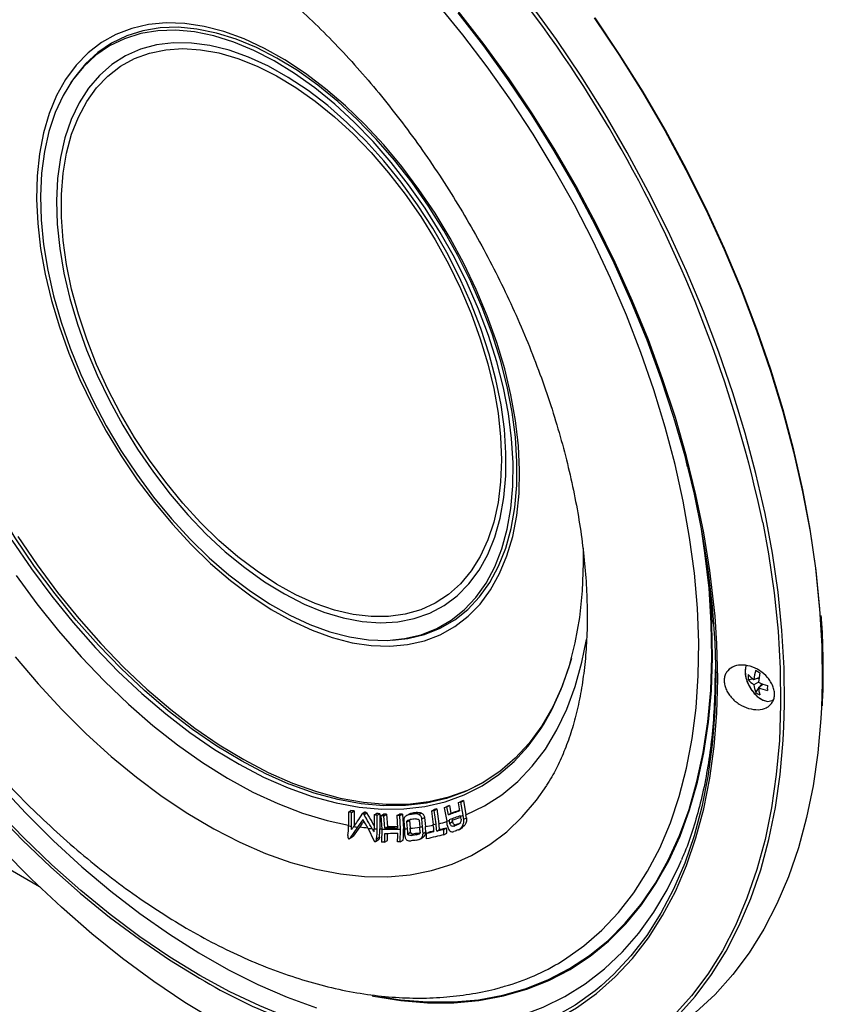
# Model space of a CAD drawing. Units: inches. Extents: x 0.3 to 33.8, y 0.2 to 21.7.
# Drawn here: x 26.9 to 28, y 14.8 to 16.2 of the extents above; entities that cross this region are included whole.
import ezdxf

# ---------------------------------------------------------------- set-up
doc = ezdxf.new("R2010")
doc.units = ezdxf.units.IN
doc.header["$MEASUREMENT"] = 0

msp = doc.modelspace()

# ---------------------------------------------------------------- linework, layer by layer
at = {"color": 7, "linetype": 'Continuous', "lineweight": 25}
for p, q in [((26.98762, 16.07491), (26.98503, 16.07107)), ((27.85389, 15.54092), (27.85718, 15.52771)), ((27.44006, 15.28285), (27.44469, 15.28317)), ((27.89632, 15.2414), (27.89637, 15.2364)), ((27.94336, 15.22701), (27.95021, 15.22782)), ((27.95134, 15.22704), (27.95853, 15.22973)), ((27.95491, 15.22838), (27.95839, 15.22879)), ((27.95783, 15.2233), (27.95134, 15.21955)), ((27.95382, 15.2089), (27.95794, 15.21443)), ((27.95783, 15.2158), (27.96376, 15.22068)), ((27.96078, 15.21823), (27.96287, 15.22104)), ((26.94124, 14.93362), (26.66147, 15.09513)), ((27.5135, 15.04541), (27.5172, 15.04754)), ((27.51724, 15.04676), (27.5135, 15.04541)), ((27.5135, 15.04541), (27.51687, 15.02672)), ((27.52094, 15.04889), (27.5172, 15.04754)), ((27.51724, 15.04676), (27.52094, 15.04889)), ((27.51925, 15.0356), (27.51724, 15.04676)), ((27.52094, 15.04889), (27.52296, 15.03774)), ((27.53308, 15.05242), (27.53678, 15.05456)), ((27.53673, 15.05372), (27.53308, 15.05242)), ((27.53308, 15.05242), (27.53509, 15.04127)), ((27.53673, 15.05372), (27.54043, 15.05586)), ((27.5401, 15.03504), (27.53673, 15.05372)), ((27.54043, 15.05586), (27.53678, 15.05456)), ((27.54043, 15.05586), (27.54412, 15.03542)), ((27.37783, 15.03945), (27.38153, 15.04159)), ((27.38231, 15.039), (27.38601, 15.04114)), ((27.38245, 15.01936), (27.38231, 15.039)), ((27.40134, 15.0393), (27.39735, 15.037)), ((27.39841, 15.03728), (27.40212, 15.03942)), ((27.40001, 15.03608), (27.40371, 15.03822)), ((27.41413, 15.03546), (27.41784, 15.0376)), ((27.41413, 15.03546), (27.41427, 15.01582)), ((27.41848, 15.03493), (27.42218, 15.03707)), ((27.42393, 15.03434), (27.42763, 15.03648)), ((27.42393, 15.03434), (27.42507, 15.01529)), ((27.42821, 15.03441), (27.43192, 15.03655)), ((27.42928, 15.01658), (27.42821, 15.03441)), ((27.43192, 15.03655), (27.43299, 15.01872)), ((27.44641, 15.03461), (27.45011, 15.03675)), ((27.44641, 15.03461), (27.44748, 15.01678)), ((27.45061, 15.03463), (27.45431, 15.03677)), ((27.45175, 15.01554), (27.45061, 15.03463)), ((27.45431, 15.03677), (27.45556, 15.01589)), ((27.46468, 15.0372), (27.46054, 15.03482)), ((27.46458, 15.03601), (27.46829, 15.03815)), ((27.47187, 15.03686), (27.47558, 15.039)), ((27.47759, 15.03591), (27.4813, 15.03804)), ((27.48178, 15.02983), (27.48548, 15.03197)), ((27.48548, 15.03197), (27.48677, 15.01922)), ((27.49524, 15.04097), (27.49894, 15.04311)), ((27.49524, 15.04097), (27.49794, 15.02176)), ((27.49913, 15.04187), (27.50284, 15.04401)), ((27.50184, 15.02266), (27.49913, 15.04187)), ((27.50284, 15.04401), (27.50579, 15.02302)), ((27.51925, 15.0356), (27.52296, 15.03774)), ((27.53635, 15.03427), (27.53648, 15.03357)), ((27.54097, 15.02926), (27.54476, 15.03145)), ((27.38067, 15.00317), (27.39136, 15.01808)), ((27.39397, 15.01858), (27.3847, 15.00549)), ((27.40563, 15.0165), (27.41382, 14.99949)), ((27.42928, 15.01658), (27.43299, 15.01872)), ((27.45615, 15.02685), (27.45726, 15.01588)), ((27.46046, 15.02553), (27.46416, 15.02767)), ((27.4614, 15.0162), (27.46046, 15.02553)), ((27.46416, 15.02767), (27.46528, 15.01656)), ((27.47781, 15.02755), (27.47875, 15.01822)), ((27.48289, 15.01886), (27.48178, 15.02983)), ((27.51296, 15.01493), (27.51684, 15.01718)), ((27.52064, 15.0279), (27.52052, 15.0286)), ((27.52129, 15.02382), (27.52505, 15.02599)), ((27.52436, 15.02998), (27.52466, 15.02828)), ((27.52685, 15.01958), (27.53073, 15.02182)), ((27.53347, 15.01429), (27.53754, 15.01664)), ((27.53532, 15.01526), (27.53955, 15.0177)), ((27.53863, 15.01879), (27.54263, 15.0211)), ((27.53953, 15.01772), (27.53923, 15.01752)), ((27.37957, 15.00206), (27.38362, 15.0044)), ((27.38067, 15.00317), (27.3847, 15.00549)), ((27.41784, 15.00172), (27.42181, 15.00401)), ((27.42507, 15.01529), (27.42462, 14.99708)), ((27.4513, 14.99737), (27.45175, 15.01554)), ((27.46188, 15.00892), (27.4657, 15.01112)), ((27.46706, 15.00656), (27.47094, 15.00879)), ((27.47434, 15.0074), (27.47822, 15.00964)), ((27.47779, 15.00066), (27.48209, 15.00314)), ((27.47981, 15.00186), (27.48384, 15.00418)), ((27.48384, 15.00418), (27.48208, 15.00316)), ((27.48341, 15.00944), (27.48727, 15.01167)), ((27.48846, 15.00927), (27.49234, 15.01151)), ((27.50276, 15.01261), (27.50663, 15.01485)), ((27.51296, 15.00729), (27.51704, 15.00964)), ((27.41598, 14.99783), (27.42018, 15.00025)), ((27.42893, 14.99717), (27.43301, 14.99952)), ((27.4513, 14.99737), (27.45538, 14.99973))]:
    msp.add_line(p, q, dxfattribs=at)
at = {"color": 7, "linetype": 'Continuous', "lineweight": 25, "flags": 128}
for points in [[(27.89637, 15.31665), (27.89526, 15.32894), (27.88908, 15.38122), (27.88046, 15.4344), (27.86943, 15.48832), (27.85602, 15.54278), (27.84028, 15.59762), (27.82227, 15.65263), (27.80204, 15.70764), (27.77966, 15.76245), (27.75521, 15.81689), (27.72877, 15.87077), (27.70043, 15.9239), (27.67029, 15.97611), (27.63844, 16.02722), (27.605, 16.07705), (27.57009, 16.12544), (27.5338, 16.17223), (27.49628, 16.21725), (27.45765, 16.26036), (27.41803, 16.30141), (27.37757, 16.34025), (27.33639, 16.37676), (27.31193, 16.39707)], [(27.53262, 16.17022), (27.56875, 16.12364), (27.60352, 16.07545), (27.63681, 16.02583), (27.66852, 15.97494), (27.69853, 15.92295), (27.72675, 15.87005), (27.75308, 15.8164), (27.77742, 15.7622), (27.79971, 15.70762), (27.81985, 15.65284), (27.83779, 15.59807), (27.85346, 15.54347), (27.86681, 15.48923), (27.8778, 15.43555), (27.88638, 15.38259), (27.89253, 15.33054), (27.89623, 15.27958), (27.89747, 15.22987), (27.89623, 15.18159), (27.89253, 15.1349), (27.88638, 15.08995), (27.8778, 15.0469), (27.86681, 15.0059), (27.85346, 14.96708), (27.83779, 14.93058), (27.81985, 14.89651), (27.79971, 14.865), (27.77742, 14.83614), (27.75308, 14.81005), (27.73514, 14.79371)], [(28.04497, 15.32143), (28.04425, 15.33078), (28.03872, 15.38473), (28.03076, 15.43965), (28.02039, 15.49538), (28.00763, 15.55174), (27.99255, 15.60855), (27.97517, 15.66564), (27.95555, 15.72284), (27.93375, 15.77996), (27.90985, 15.83684), (27.88391, 15.89329), (27.85601, 15.94914), (27.82624, 16.00421), (27.7947, 16.05835), (27.76147, 16.11137), (27.72667, 16.16312)], [(26.98267, 15.68856), (26.99822, 15.65133), (27.01578, 15.61456), (27.03524, 15.57851), (27.05646, 15.54344), (27.07927, 15.50961), (27.10352, 15.47726), (27.12903, 15.44662), (27.15561, 15.41791), (27.18308, 15.39135), (27.21124, 15.36712), (27.23988, 15.34539), (27.2688, 15.32633), (27.29779, 15.31007), (27.32664, 15.29673), (27.35514, 15.2864), (27.38309, 15.27915), (27.41029, 15.27505), (27.43654, 15.27412), (27.46165, 15.27637), (27.48543, 15.28177), (27.50773, 15.2903), (27.52838, 15.30189), (27.54722, 15.31645), (27.56413, 15.33388), (27.57898, 15.35407), (27.59166, 15.37685), (27.60209, 15.40207), (27.61019, 15.42954), (27.6159, 15.45907), (27.61917, 15.49044), (27.61999, 15.52344), (27.61835, 15.55781), (27.61426, 15.59331), (27.60775, 15.6297), (27.59887, 15.66669), (27.58768, 15.70404), (27.57427, 15.74146), (27.55872, 15.7787), (27.54115, 15.81547), (27.52169, 15.85152), (27.50048, 15.88659), (27.47766, 15.92042), (27.45341, 15.95277), (27.42791, 15.98341), (27.40132, 16.01211), (27.37385, 16.03868), (27.34569, 16.06291), (27.31705, 16.08463), (27.28813, 16.1037), (27.25914, 16.11996), (27.23029, 16.1333), (27.20179, 16.14363), (27.17384, 16.15087), (27.14664, 16.15498), (27.12039, 16.15591), (27.09529, 16.15366), (27.0715, 16.14826), (27.0492, 16.13973), (27.02856, 16.12814), (27.00971, 16.11358), (26.9928, 16.09614), (26.97795, 16.07596), (26.96527, 16.05318), (26.95484, 16.02796), (26.94674, 16.00049), (26.94104, 15.97096), (26.93776, 15.93958), (26.93694, 15.90659), (26.93858, 15.87222), (26.94267, 15.83671), (26.94918, 15.80033), (26.95806, 15.76333), (26.96925, 15.72599), (26.98267, 15.68856)], [(27.30173, 16.08457), (27.27297, 16.10222), (27.24425, 16.117), (27.21576, 16.1288), (27.18773, 16.13753), (27.16035, 16.14312), (27.13384, 16.14553), (27.10839, 16.14475), (27.08418, 16.14078), (27.06139, 16.13366), (27.0402, 16.12342), (27.02077, 16.11015), (27.00322, 16.09395), (26.98771, 16.07494), (26.97433, 16.05325), (26.96319, 16.02905), (26.95437, 16.00252), (26.94794, 15.97386), (26.94394, 15.94327), (26.94241, 15.91098), (26.94335, 15.87724), (26.94676, 15.84228), (26.95261, 15.80638), (26.96086, 15.76979), (26.97145, 15.73279), (26.9843, 15.69565), (26.99932, 15.65865), (27.01639, 15.62205), (27.03538, 15.58614), (27.05617, 15.55117), (27.07858, 15.51741), (27.10247, 15.48511), (27.12764, 15.4545), (27.15392, 15.42581), (27.18111, 15.39925), (27.209, 15.37503), (27.2374, 15.35331), (27.26608, 15.33427), (27.29485, 15.31803), (27.32348, 15.30473), (27.35177, 15.29446), (27.3795, 15.28729), (27.40646, 15.28329), (27.43247, 15.28247), (27.45733, 15.28485), (27.48085, 15.2904), (27.50285, 15.29909), (27.52319, 15.31086), (27.54169, 15.3256), (27.55824, 15.34323), (27.5727, 15.36359), (27.58497, 15.38656), (27.59496, 15.41194), (27.60259, 15.43957), (27.60781, 15.46922), (27.61058, 15.50069), (27.61088, 15.53374), (27.6087, 15.56812), (27.60406, 15.60358), (27.597, 15.63986), (27.58757, 15.67669), (27.57584, 15.71379), (27.5619, 15.7509), (27.54584, 15.78773), (27.52779, 15.82402), (27.50788, 15.85949), (27.48626, 15.89389), (27.46309, 15.92695), (27.43854, 15.95844), (27.41279, 15.98811), (27.38603, 16.01576), (27.35847, 16.04118), (27.33029, 16.06417), (27.30173, 16.08457)], [(27.30574, 16.08848), (27.27685, 16.10621), (27.248, 16.12106), (27.21939, 16.13291), (27.19123, 16.14168), (27.16373, 16.14729), (27.1371, 16.14972), (27.11153, 16.14893), (27.08721, 16.14495), (27.06433, 16.13778), (27.04304, 16.1275), (27.02352, 16.11417), (27.0059, 16.0979), (26.99031, 16.0788), (26.98762, 16.07491)], [(27.25927, 15.36535), (27.28738, 15.34813), (27.31545, 15.3338), (27.34327, 15.32248), (27.37062, 15.31425), (27.39728, 15.30918), (27.42305, 15.3073), (27.44772, 15.30863), (27.47111, 15.31317), (27.49302, 15.32087), (27.51329, 15.33168), (27.53176, 15.34551), (27.54828, 15.36225), (27.56272, 15.38177), (27.57498, 15.40392), (27.58495, 15.42853), (27.59256, 15.4554), (27.59774, 15.48432), (27.60047, 15.51507), (27.6007, 15.5474), (27.59846, 15.58106), (27.59374, 15.6158), (27.58659, 15.65133), (27.57707, 15.68738), (27.56525, 15.72367), (27.55121, 15.75991), (27.53508, 15.79582), (27.51698, 15.83112), (27.49704, 15.86553), (27.47543, 15.89878), (27.45232, 15.93062), (27.42787, 15.96079), (27.4023, 15.98905), (27.37579, 16.0152), (27.34856, 16.03901), (27.32081, 16.06031), (27.29277, 16.07892), (27.26466, 16.09471), (27.23668, 16.10755), (27.20907, 16.11734), (27.18204, 16.124), (27.1558, 16.12748), (27.13055, 16.12775), (27.1065, 16.12481), (27.08383, 16.11868), (27.06272, 16.10942), (27.04333, 16.09709), (27.02582, 16.08179), (27.01032, 16.06364), (26.99696, 16.04279), (26.98583, 16.01938), (26.97704, 15.99362), (26.97063, 15.9657), (26.96668, 15.93584), (26.96519, 15.90426), (26.9662, 15.87123), (26.96968, 15.837), (26.97562, 15.80183), (26.98396, 15.766), (26.99465, 15.7298), (27.00759, 15.6935), (27.02269, 15.65739), (27.03982, 15.62175), (27.05886, 15.58686), (27.07965, 15.55299), (27.10204, 15.52042), (27.12584, 15.48939), (27.15087, 15.46014), (27.17694, 15.43291), (27.20383, 15.40791), (27.23135, 15.38533), (27.25927, 15.36535)], [(27.5944, 15.53791), (27.59318, 15.50684), (27.58954, 15.47742), (27.58349, 15.44987), (27.5751, 15.42443), (27.56442, 15.40127), (27.55153, 15.3806), (27.53655, 15.36256), (27.51958, 15.3473), (27.50076, 15.33494), (27.48023, 15.32557), (27.45817, 15.31928), (27.43473, 15.3161), (27.4101, 15.31606), (27.38448, 15.31917), (27.35807, 15.32539), (27.33107, 15.33469), (27.30369, 15.34698), (27.27616, 15.36218), (27.24867, 15.38015), (27.22146, 15.40077), (27.19472, 15.42387), (27.16868, 15.44926), (27.14354, 15.47676), (27.11948, 15.50614), (27.09671, 15.53718), (27.07539, 15.56963), (27.0557, 15.60324), (27.03779, 15.63774), (27.02179, 15.67287), (27.00784, 15.70835), (26.99605, 15.74391), (26.9865, 15.77926), (26.97928, 15.81412), (26.97443, 15.84823), (26.97199, 15.88132), (26.97199, 15.91313), (26.97443, 15.94341), (26.97928, 15.97192), (26.9865, 15.99844), (26.99605, 16.02276), (27.00784, 16.0447), (27.02179, 16.06407), (27.03779, 16.08074), (27.0557, 16.09456), (27.07539, 16.10544), (27.09671, 16.11327), (27.11948, 16.11802), (27.14354, 16.11963), (27.16868, 16.11809), (27.19472, 16.11342), (27.22146, 16.10565), (27.24867, 16.09485), (27.27616, 16.08109), (27.30369, 16.06449), (27.33107, 16.04517), (27.35807, 16.02329), (27.38448, 15.99902), (27.4101, 15.97255), (27.43473, 15.94408), (27.45817, 15.91384), (27.48023, 15.88207), (27.50076, 15.84901), (27.51958, 15.81492), (27.53655, 15.78006), (27.55153, 15.74473), (27.56442, 15.70917), (27.5751, 15.67369), (27.58349, 15.63855), (27.58954, 15.60403), (27.59318, 15.57039), (27.5944, 15.53791)], [(27.44469, 15.28317), (27.46204, 15.28518), (27.48566, 15.29076), (27.50776, 15.29949), (27.52819, 15.3113), (27.54678, 15.32611), (27.5634, 15.34382), (27.57792, 15.36428), (27.59025, 15.38734), (27.60028, 15.41284), (27.60795, 15.44059), (27.61319, 15.47038), (27.61597, 15.50199), (27.61627, 15.53518), (27.61408, 15.56972), (27.60943, 15.60534), (27.60234, 15.64178), (27.59286, 15.67877), (27.58108, 15.71604), (27.56707, 15.75331), (27.55094, 15.79031), (27.53281, 15.82676), (27.51281, 15.86239), (27.4911, 15.89694), (27.46782, 15.93015), (27.44316, 15.96178), (27.4173, 15.99159), (27.39042, 16.01936), (27.36273, 16.04489), (27.33443, 16.06799), (27.30574, 16.08848)], [(26.91028, 15.42944), (26.93767, 15.38915), (26.96648, 15.35032), (26.99657, 15.31316), (27.0278, 15.27784), (27.06, 15.24454), (27.09303, 15.21343), (27.12671, 15.18467), (27.16087, 15.15839), (27.19535, 15.13472), (27.22997, 15.1138), (27.26457, 15.09571), (27.29896, 15.08055), (27.33298, 15.06839), (27.36646, 15.0593), (27.39923, 15.05332), (27.43112, 15.05049), (27.46199, 15.0508), (27.49167, 15.05427), (27.52002, 15.06088), (27.5469, 15.07058), (27.56937, 15.08174)], [(27.65425, 15.16379), (27.66562, 15.18403), (27.67899, 15.21341), (27.69005, 15.24512), (27.69876, 15.27899), (27.70507, 15.31486), (27.70895, 15.35255), (27.71038, 15.39187), (27.71016, 15.41281)], [(27.41155, 14.77947), (27.41322, 14.77913), (27.45203, 14.77287), (27.48994, 14.76976), (27.52682, 14.7698), (27.56254, 14.77299), (27.59698, 14.77933), (27.63001, 14.78879), (27.66152, 14.80133), (27.6914, 14.81692), (27.71954, 14.8355), (27.74584, 14.857), (27.77022, 14.88136), (27.79258, 14.90847), (27.81285, 14.93825), (27.83096, 14.9706), (27.84684, 15.00539), (27.86043, 15.04251), (27.8717, 15.08183), (27.88059, 15.12321), (27.88708, 15.1665), (27.89115, 15.21155), (27.89278, 15.2582), (27.89201, 15.3052)], [(27.69339, 15.25683), (27.69112, 15.24903), (27.68011, 15.21747), (27.66681, 15.18822), (27.65129, 15.16143), (27.63362, 15.13723), (27.6139, 15.11575), (27.59221, 15.09708), (27.56868, 15.08133), (27.54341, 15.06857), (27.51653, 15.05886), (27.48818, 15.05226), (27.4585, 15.04879), (27.42764, 15.04847), (27.39574, 15.05131), (27.36297, 15.05729), (27.32949, 15.06638), (27.29547, 15.07853), (27.29377, 15.07922)], [(27.94022, 15.24676), (27.94011, 15.24645), (27.93888, 15.23863)], [(27.93888, 15.23863), (27.94011, 15.22939), (27.94303, 15.22111)], [(27.94853, 15.21157), (27.94919, 15.21068), (27.95605, 15.20324), (27.96352, 15.19822), (27.97078, 15.19615), (27.97705, 15.19726), (27.97974, 15.19911)], [(28.04692, 15.1875), (28.04609, 15.17211), (28.04176, 15.12347), (28.03499, 15.07659), (28.02577, 15.03164), (28.01416, 14.98875), (28.00017, 14.94804), (27.98386, 14.90965), (27.96527, 14.87369), (27.94447, 14.84028), (27.92151, 14.80952), (27.89647, 14.7815), (27.86942, 14.75631), (27.84045, 14.73403), (27.81355, 14.71695)], [(27.84323, 14.75077), (27.86827, 14.77878), (27.89123, 14.80955), (27.91203, 14.84296), (27.93062, 14.87891), (27.94693, 14.9173), (27.96092, 14.95801), (27.97253, 15.00091), (27.98174, 15.04586), (27.98852, 15.09273), (27.99284, 15.14138), (27.99386, 15.16063)], [(26.88299, 15.07881), (26.92151, 15.03775), (26.96092, 14.9988), (27.00107, 14.9621), (27.04184, 14.92777), (27.08309, 14.89594), (27.12467, 14.8667), (27.16645, 14.84016), (27.20828, 14.8164), (27.25001, 14.79552), (27.29151, 14.77757), (27.33264, 14.76263)], [(26.87713, 15.04142), (26.91675, 15.00038), (26.95721, 14.96153), (26.99839, 14.92502), (27.04014, 14.89097), (27.08231, 14.85949), (27.12478, 14.83068), (27.16739, 14.80465)], [(27.37783, 15.03945), (27.3779, 15.02866), (27.37797, 15.02008)], [(27.38601, 15.04114), (27.38609, 15.02921), (27.38616, 15.02034)], [(27.41861, 15.01557), (27.41854, 15.02647), (27.41848, 15.03493)], [(27.42218, 15.03707), (27.42226, 15.0253), (27.42233, 15.01592)], [(27.19114, 14.74301), (27.14679, 14.77004), (27.10257, 14.79983), (27.05863, 14.8323), (27.0151, 14.86734), (26.97211, 14.90484), (26.9298, 14.9447), (26.88829, 14.98677)], [(27.55195, 14.7365), (27.58711, 14.74236), (27.6209, 14.75133), (27.65318, 14.7634), (27.68387, 14.77851), (27.71284, 14.79663), (27.74, 14.81768), (27.76527, 14.84159), (27.78854, 14.86829), (27.80975, 14.89768), (27.82882, 14.92966), (27.84568, 14.96412), (27.84881, 14.97136)]]:
    msp.add_lwpolyline(points, dxfattribs=at)
at = {"color": 8, "linetype": 'Continuous', "lineweight": 25, "flags": 128}
for points in [[(27.67958, 14.82836), (27.68345, 14.83076), (27.71087, 14.85009), (27.73641, 14.87234), (27.76, 14.89742), (27.78154, 14.92523), (27.80096, 14.95569), (27.81818, 14.98868), (27.83315, 15.02408), (27.84581, 15.06178), (27.85612, 15.10162), (27.86404, 15.14347), (27.86954, 15.18719), (27.8726, 15.2326), (27.87322, 15.27956), (27.87138, 15.32789), (27.8671, 15.37742), (27.86038, 15.42797), (27.85127, 15.47937), (27.83977, 15.53142), (27.82595, 15.58394), (27.80985, 15.63675), (27.79152, 15.68965), (27.77103, 15.74245), (27.74846, 15.79497), (27.72388, 15.84702), (27.69739, 15.89841), (27.66907, 15.94896), (27.63903, 15.99848), (27.60738, 16.04681), (27.57423, 16.09376), (27.5397, 16.13916), (27.50391, 16.18287)], [(27.99386, 15.16063), (27.9947, 15.19164), (27.99408, 15.24338), (27.99099, 15.29642), (27.98544, 15.35061), (27.97744, 15.40578), (27.96702, 15.46175), (27.95422, 15.51835), (27.93906, 15.57541), (27.92161, 15.63275), (27.9019, 15.6902), (27.88001, 15.74757), (27.856, 15.80469), (27.82995, 15.86139), (27.80193, 15.91748), (27.77203, 15.9728), (27.74035, 16.02717), (27.70698, 16.08043), (27.67203, 16.1324), (27.6356, 16.18294)], [(27.72527, 16.16314), (27.76022, 16.11116), (27.79359, 16.05791), (27.82527, 16.00354), (27.85517, 15.94822), (27.88319, 15.89213), (27.90924, 15.83543), (27.93325, 15.77831), (27.95514, 15.72093), (27.97485, 15.66349), (27.9923, 15.60615), (28.00746, 15.54908), (28.02026, 15.49248), (28.03068, 15.43651), (28.03868, 15.38135), (28.04423, 15.32716), (28.04732, 15.27412), (28.04794, 15.22238), (28.04692, 15.1875)], [(27.29377, 15.07922), (27.26108, 15.09369), (27.22648, 15.11178), (27.19186, 15.13271), (27.15738, 15.15637), (27.12322, 15.18265), (27.08954, 15.21142), (27.05652, 15.24253), (27.02431, 15.27583), (26.99308, 15.31114), (26.96299, 15.34831), (26.93418, 15.38713), (26.9068, 15.42743), (26.88098, 15.46899), (26.85685, 15.51161), (26.83454, 15.55507), (26.81415, 15.59917), (26.79579, 15.64368)], [(27.96384, 15.4491), (27.97193, 15.40463), (27.97991, 15.34963), (27.98544, 15.2956), (27.98852, 15.2427), (27.98914, 15.19112), (27.98729, 15.14099), (27.98298, 15.09248), (27.97622, 15.04575), (27.96704, 15.00092), (27.95545, 14.95815), (27.94151, 14.91756), (27.92524, 14.87928), (27.90671, 14.84342), (27.88596, 14.81011), (27.86307, 14.77944), (27.8381, 14.7515)], [(27.4237, 14.77822), (27.4517, 14.774), (27.48957, 14.77089), (27.5264, 14.77093), (27.56208, 14.77412), (27.59647, 14.78045), (27.62946, 14.7899), (27.66093, 14.80243), (27.69077, 14.818), (27.71888, 14.83655), (27.74515, 14.85803), (27.76949, 14.88235), (27.79183, 14.90943), (27.81207, 14.93917), (27.83016, 14.97148), (27.84602, 15.00623), (27.85959, 15.0433), (27.87084, 15.08257), (27.87973, 15.12389), (27.88621, 15.16713), (27.89028, 15.21212), (27.8919, 15.25872), (27.89109, 15.30675), (27.88784, 15.35605), (27.88216, 15.40645), (27.87718, 15.43968)], [(26.90206, 15.42435), (26.92957, 15.38387), (26.95852, 15.34487), (26.98875, 15.30753), (27.02012, 15.27204), (27.05248, 15.23859), (27.08566, 15.20734), (27.11949, 15.17844), (27.15382, 15.15203), (27.18846, 15.12826), (27.22324, 15.10724), (27.25799, 15.08906), (27.29255, 15.07383), (27.32673, 15.06162), (27.36036, 15.05249), (27.39328, 15.04648), (27.42533, 15.04363), (27.45634, 15.04395), (27.48616, 15.04743), (27.51464, 15.05407), (27.54165, 15.06382), (27.56703, 15.07664), (27.59068, 15.09247), (27.61246, 15.11122), (27.63228, 15.13281), (27.65003, 15.15712), (27.65425, 15.16379)], [(26.90798, 15.37443), (26.93738, 15.33431), (26.9681, 15.29585), (27, 15.25922), (27.03291, 15.2246), (27.06669, 15.19217), (27.10116, 15.16209), (27.13617, 15.13448), (27.17153, 15.1095), (27.20708, 15.08726), (27.24265, 15.06787), (27.27807, 15.05142), (27.31316, 15.03799), (27.34775, 15.02764), (27.37802, 15.02107)], [(27.41898, 14.71085), (27.45765, 14.7063), (27.49628, 14.7048), (27.5338, 14.7065), (27.57009, 14.7114), (27.605, 14.71947), (27.63844, 14.7307), (27.67029, 14.74504), (27.70043, 14.76245), (27.72877, 14.78286), (27.75521, 14.80621), (27.77966, 14.83242), (27.80204, 14.8614), (27.82227, 14.89305), (27.84028, 14.92726), (27.85602, 14.96392), (27.86943, 15.00291), (27.88046, 15.04409), (27.88908, 15.08732), (27.89526, 15.13246), (27.89898, 15.17935), (27.90022, 15.22784), (27.89898, 15.27776), (27.89637, 15.31665)], [(27.54412, 15.03542), (27.57028, 15.04817), (27.59471, 15.06396), (27.61727, 15.08271), (27.63786, 15.10433), (27.65639, 15.12871), (27.67277, 15.15575), (27.6869, 15.1853), (27.69873, 15.21722), (27.7082, 15.25136), (27.71464, 15.28369)], [(26.90665, 15.25901), (26.93915, 15.22075), (26.97272, 15.18443), (27.00719, 15.15021), (27.04241, 15.11825), (27.07822, 15.08868), (27.11447, 15.06165), (27.15099, 15.03728), (27.18762, 15.01566), (27.2242, 14.9969), (27.26055, 14.98108), (27.29653, 14.96828), (27.33197, 14.95854), (27.3667, 14.95192), (27.40059, 14.94843), (27.43346, 14.94811), (27.46519, 14.95095), (27.49562, 14.95693), (27.52462, 14.96604), (27.55206, 14.97822), (27.57782, 14.99343), (27.60178, 15.01159), (27.62383, 15.03263), (27.64389, 15.05646), (27.65831, 15.07726)], [(27.16777, 14.80849), (27.12535, 14.83441), (27.08306, 14.86309), (27.04106, 14.89444), (26.9995, 14.92835), (26.9585, 14.9647), (26.9182, 15.00338), (26.87876, 15.04425)], [(27.73514, 14.79371), (27.72675, 14.7868), (27.69853, 14.76647), (27.66852, 14.74914), (27.63681, 14.73486), (27.60352, 14.72368), (27.56875, 14.71564), (27.53262, 14.71076), (27.49526, 14.70906), (27.45679, 14.71056), (27.41734, 14.71523), (27.37705, 14.72308), (27.33605, 14.73406), (27.29448, 14.74814), (27.25249, 14.76529), (27.2102, 14.78542), (27.16777, 14.80849)]]:
    msp.add_lwpolyline(points, dxfattribs=at)
at = {"color": 7, "linetype": 'Continuous', "lineweight": 25}
for centre, radius, start, end in [((26.14962, 15.06458), 1.85452, 11.96664, 45.9752), ((28.01323, 15.222), 0.06209, 163.10502, 175.33947), ((28.13356, 15.54441), 0.35348, 239.43617, 240.5692), ((27.97818, 15.23051), 0.03499, 174.26776, 185.73224), ((27.97253, 15.25938), 0.03866, 221.02707, 236.77277), ((27.97103, 15.2486), 0.03509, 217.95644, 235.87341), ((28.0359, 15.21806), 0.07824, 166.33436, 176.16448), ((27.99335, 15.2438), 0.0552, 204.27603, 215.71859), ((27.98635, 15.22208), 0.0351, 184.12938, 202.04483), ((27.99233, 15.29353), 0.07825, 243.83817, 253.66749), ((27.99644, 15.21798), 0.03867, 183.23017, 198.97482), ((27.9844, 15.27192), 0.06209, 244.66332, 256.89721), ((28.32355, 15.21494), 0.35324, 179.43306, 180.56694), ((27.97425, 15.23731), 0.03499, 234.27003, 245.73534), ((27.19814, 13.23141), 1.81694, 84.18242, 84.32437), ((27.20184, 13.23355), 1.81694, 84.18242, 84.32437), ((27.21452, 13.37946), 1.66799, 82.97637, 83.12665), ((27.21822, 13.38159), 1.66799, 82.97637, 83.12665), ((27.45916, 13.05389), 1.98077, 90.89524, 91.01919), ((27.46287, 13.05602), 1.98077, 90.89524, 91.01919), ((27.45782, 13.17655), 1.8581, 90.22248, 90.3519), ((27.46154, 13.176), 1.86078, 90.22253, 90.35176), ((27.72511, 12.82818), 2.22315, 96.54057, 96.7297), ((27.72881, 12.83032), 2.22315, 96.54057, 96.7297), ((28.14354, 12.24738), 2.86783, 102.98541, 103.06533), ((28.14726, 12.24947), 2.86787, 102.98541, 103.06533), ((29.07078, 10.72705), 4.57939, 109.5937, 109.80416), ((29.08658, 10.67945), 4.62251, 109.59468, 109.80318), ((29.08151, 10.70962), 4.60018, 109.64522, 109.80393), ((27.44602, 15.26149), 0.24522, 291.64681, 292.56038), ((27.43769, 15.01573), 0.10039, 7.88152, 10.23528), ((27.44152, 15.01723), 0.10018, 6.89978, 10.24113), ((27.43944, 15.01652), 0.10638, 8.06973, 10.2384), ((27.26698, 15.01931), 0.11098, 353.23357, 0.39902), ((27.44131, 15.39751), 0.38271, 260.47293, 261.15221), ((27.27223, 15.01858), 0.11022, 358.0159, 0.40376), ((27.4397, 15.38688), 0.37195, 261.57732, 262.53152), ((21.06918, 19.22705), 7.59509, 326.346467, 326.443652), ((23.7294, 12.89103), 4.24644, 30.03498, 30.22708), ((27.43688, 15.36152), 0.34644, 264.82512, 265.82399), ((27.45982, 13.05268), 1.96414, 90.35994, 90.89077), ((27.46361, 13.04778), 1.97118, 90.47267, 90.89029), ((27.43646, 15.3085), 0.29336, 274.06495, 274.87562), ((27.35655, 15.00562), 0.10538, 1.78954, 5.76108), ((27.35416, 15.00535), 0.11168, 2.96113, 5.76002), ((27.72828, 12.79989), 2.24445, 96.54181, 96.7288), ((27.43848, 15.29102), 0.27576, 278.39799, 279.26764), ((27.3739, 15.00764), 0.10538, 1.79178, 5.761), ((27.37812, 15.00828), 0.1053, 0.6323, 5.76618), ((27.37571, 15.008), 0.11163, 1.88306, 5.76431), ((27.4409, 15.27831), 0.26282, 282.53489, 283.40695), ((27.39649, 15.00744), 0.10245, 2.38747, 8.03155), ((27.40039, 15.00834), 0.10245, 2.38959, 8.03147), ((27.3981, 15.00784), 0.10876, 3.69779, 8.02725), ((27.41034, 15.01059), 0.1067, 359.48938, 3.53771), ((27.44353, 15.26852), 0.25268, 286.87353, 287.76903), ((27.41829, 15.00891), 0.10018, 6.90017, 10.24111), ((27.42185, 15.01006), 0.10039, 7.8818, 10.23525), ((27.41978, 15.00935), 0.10658, 8.98522, 10.23365), ((28.66024, 11.86356), 3.35336, 109.63939, 109.75424), ((28.74726, 11.63358), 3.60001, 109.64348, 109.75046), ((27.30407, 15.01505), 0.1102, 358.07729, 0.40389), ((27.43624, 15.35238), 0.33727, 266.2655, 267.0045), ((27.30764, 15.01479), 0.11097, 353.23271, 0.39937), ((27.30498, 15.0151), 0.11735, 354.57561, 0.40205), ((27.43553, 15.32847), 0.31335, 268.08821, 272.96834), ((27.32224, 15.00874), 0.10731, 353.81101, 0.33073), ((27.31957, 15.00871), 0.11381, 355.36655, 0.34722), ((27.34046, 15.00891), 0.1073, 353.82771, 0.34729), ((27.34179, 15.00907), 0.11398, 355.29837, 3.42964), ((27.3525, 15.0053), 0.1053, 0.63231, 5.76616), ((27.66181, 13.36417), 1.65389, 96.50849, 96.76225), ((27.67973, 13.24565), 1.77546, 96.51716, 96.75354), ((27.38863, 15.00543), 0.0999, 357.81251, 2.20065), ((27.41313, 15.01108), 0.0999, 357.82619, 2.21387), ((28.44926, 12.4461), 2.72658, 109.62569, 109.76694), ((27.4515, 13.79937), 1.19801, 91.07946, 91.28586), ((27.45051, 13.91401), 1.08337, 89.95789, 90.17838), ((27.62585, 13.66339), 1.34492, 96.47882, 96.79145), ((27.5088, 15.10854), 0.32812, 285.91192, 301.36368), ((27.53773, 15.41363), 0.71275, 238.69475, 260.4088)]:
    msp.add_arc(centre, radius, start, end, dxfattribs=at)
at = {"color": 8, "linetype": 'Continuous', "lineweight": 25}
for centre, radius, start, end in [((27.44835, 15.2664), 0.25004, 287.76977, 290.37772), ((27.44222, 15.37814), 0.36278, 262.3571, 264.14242), ((27.44102, 15.30142), 0.28589, 274.86906, 277.58838), ((27.4432, 15.28657), 0.27088, 279.25636, 281.67401), ((27.44576, 15.275), 0.25903, 283.40147, 285.96575), ((27.43983, 15.34944), 0.33397, 266.99701, 267.46263), ((27.43986, 15.31565), 0.30017, 272.99779, 273.32055)]:
    msp.add_arc(centre, radius, start, end, dxfattribs=at)
at = {"color": 7, "linetype": 'Continuous', "lineweight": 25}
for centre, major_axis, ratio, start_param, end_param in [((29.56874, 7.20982), (-2.17089, 7.82743), 0.0130088, 6.2779712, 6.2940228), ((29.36292, 7.96731), (-1.96136, 7.07207), 0.013686, 6.2776999, 6.294587), ((27.48763, 14.99683), (0.08736, 0.02097), 0.0496707, 1.2647445, 1.5493489)]:
    msp.add_ellipse(centre, major_axis=major_axis, ratio=ratio, start_param=start_param, end_param=end_param, dxfattribs=at)
for points, knots in [([(26.64041, 16.4534), (26.63897, 16.4521), (26.62877, 16.44293), (26.61167, 16.42357), (26.58929, 16.39526), (26.56907, 16.3644), (26.55085, 16.33132), (26.53477, 16.29603), (26.52087, 16.25863), (26.50924, 16.21923), (26.49993, 16.17797), (26.49298, 16.13501), (26.48843, 16.09052), (26.48628, 16.04468), (26.48653, 15.99767), (26.48915, 15.94966), (26.4941, 15.90084), (26.50137, 15.85136), (26.51089, 15.80139), (26.52261, 15.75107), (26.53649, 15.70056), (26.55247, 15.65), (26.57048, 15.59955), (26.59047, 15.54936), (26.61236, 15.49957), (26.63608, 15.45033), (26.66155, 15.40179), (26.68871, 15.35409), (26.71746, 15.30737), (26.74771, 15.26178), (26.77939, 15.21746), (26.8124, 15.17454), (26.84665, 15.13315), (26.88204, 15.09342), (26.91849, 15.05549), (26.95588, 15.01946), (26.99413, 14.98547), (27.03313, 14.95362), (27.07278, 14.92403), (27.11299, 14.89682), (27.15364, 14.87209), (27.19463, 14.84996), (27.23582, 14.83053), (27.27708, 14.81392), (27.31826, 14.80021), (27.35919, 14.78949), (27.3997, 14.78183), (27.4396, 14.77727), (27.47869, 14.77584), (27.51683, 14.77744), (27.55374, 14.78234), (27.58095, 14.78764), (27.59545, 14.79226), (27.59845, 14.79321)], [0, 0, 0, 0, 0.003112, 0.0219506, 0.0409365, 0.0601115, 0.0795034, 0.0991233, 0.1189657, 0.1390107, 0.1592271, 0.1795779, 0.2000255, 0.2205349, 0.2410772, 0.2616274, 0.2821673, 0.3026877, 0.3231834, 0.3436522, 0.3640941, 0.3845106, 0.4049044, 0.4252787, 0.4456371, 0.4659838, 0.4863227, 0.5066583, 0.5269949, 0.5473356, 0.5676845, 0.5880462, 0.6084249, 0.628825, 0.6492505, 0.6697053, 0.6901926, 0.7107148, 0.7312731, 0.7518667, 0.7724919, 0.7931416, 0.8138019, 0.8344478, 0.8550512, 0.8755764, 0.8959824, 0.9162262, 0.9362684, 0.9560793, 0.9756446, 0.994968, 1, 1, 1, 1]), ([(26.91628, 16.36256), (26.921, 16.36281), (26.93411, 16.36352), (26.95735, 16.36194), (26.98551, 16.35802), (27.01469, 16.35149), (27.04473, 16.34249), (27.07558, 16.33098), (27.10711, 16.31694), (27.1392, 16.3004), (27.17172, 16.28137), (27.2045, 16.25991), (27.2374, 16.23606), (27.27026, 16.20989), (27.30292, 16.1815), (27.33523, 16.15099), (27.36704, 16.11845), (27.3982, 16.08404), (27.42856, 16.04787), (27.45797, 16.0101), (27.48632, 15.97088), (27.51346, 15.93038), (27.53928, 15.88876), (27.56367, 15.84621), (27.58651, 15.80291), (27.60772, 15.75904), (27.6272, 15.7148), (27.64488, 15.67038), (27.66068, 15.62597), (27.67456, 15.58178), (27.68647, 15.538), (27.69638, 15.49483), (27.70425, 15.45245), (27.7101, 15.41107), (27.7139, 15.37089), (27.71542, 15.33947), (27.71554, 15.32163), (27.71558, 15.31634)], [0, 0, 0, 0, 0.0172536, 0.0479465, 0.0779683, 0.107545, 0.1368436, 0.165983, 0.1950462, 0.2240893, 0.2531393, 0.2822229, 0.3113564, 0.3405483, 0.3698016, 0.3991153, 0.4284861, 0.4579088, 0.4873769, 0.5168837, 0.5464215, 0.5759828, 0.6055597, 0.6351442, 0.6647283, 0.6943014, 0.7238557, 0.7533832, 0.782876, 0.8123262, 0.8417263, 0.8710695, 0.9003493, 0.929561, 0.9587016, 0.9877712, 1, 1, 1, 1]), ([(27.88747, 15.36599), (27.88847, 15.35642), (27.89062, 15.33588), (27.89139, 15.31625), (27.89181, 15.30576)], [0, 0, 0, 0, 0.4658702, 1, 1, 1, 1]), ([(27.71558, 15.31634), (27.71552, 15.30987), (27.71537, 15.29102), (27.71365, 15.26104), (27.70983, 15.22713), (27.70421, 15.19519), (27.6969, 15.16533), (27.68799, 15.13759), (27.67752, 15.11218), (27.66754, 15.09203), (27.66063, 15.08137), (27.65812, 15.07749)], [0, 0, 0, 0, 0.0644272, 0.187442, 0.3102777, 0.4330717, 0.5559599, 0.6792, 0.8031601, 0.9283509, 1, 1, 1, 1]), ([(28.04946, 15.23719), (28.04938, 15.24575), (28.04916, 15.27056), (28.04827, 15.29733), (28.04661, 15.3159), (28.04646, 15.31752)], [0, 0, 0, 0, 0.3245116, 0.9410162, 1, 1, 1, 1]), ([(27.94382, 15.18612), (27.93931, 15.18788), (27.93028, 15.19141), (27.92059, 15.19987), (27.91474, 15.20764), (27.91144, 15.21392), (27.90955, 15.22033), (27.90906, 15.22655), (27.91006, 15.23235), (27.91325, 15.23915), (27.92053, 15.24542), (27.93259, 15.24828), (27.94629, 15.24643), (27.95973, 15.24021), (27.96936, 15.23187), (27.97512, 15.22402), (27.97836, 15.2177), (27.98021, 15.21129), (27.98069, 15.20508), (27.9797, 15.19932), (27.97735, 15.19419), (27.97368, 15.19003), (27.96745, 15.18589), (27.95743, 15.18332), (27.94836, 15.18518), (27.94382, 15.18612)], [0, 0, 0, 0, 0.0625732, 0.1251057, 0.1559768, 0.1877796, 0.2194685, 0.2501214, 0.281234, 0.3130631, 0.3749202, 0.4379981, 0.4999997, 0.5630095, 0.6250105, 0.6561106, 0.6878346, 0.7193719, 0.7499565, 0.7809548, 0.8126392, 0.8442535, 0.8749116, 0.937531, 1, 1, 1, 1]), ([(27.93964, 15.24446), (27.93934, 15.24342), (27.93884, 15.24172), (27.93883, 15.23975), (27.93883, 15.23898)], [0, 0, 0, 0, 0.60719316, 1, 1, 1, 1]), ([(27.89637, 15.2364), (27.89631, 15.22869), (27.89615, 15.20626), (27.89429, 15.17023), (27.89014, 15.12896), (27.88394, 15.08945), (27.87582, 15.05177), (27.86566, 15.01619), (27.8566, 14.98955), (27.85037, 14.97558), (27.84876, 14.97198)], [0, 0, 0, 0, 0.0762789, 0.2217369, 0.3671254, 0.5125034, 0.6579377, 0.8035372, 0.9494488, 1, 1, 1, 1]), ([(27.93883, 15.23898), (27.93889, 15.23742), (27.93909, 15.2329), (27.94118, 15.22485), (27.94557, 15.2155), (27.95164, 15.2072), (27.95861, 15.20059), (27.96354, 15.19829), (27.96591, 15.19718)], [0, 0, 0, 0, 0.09710748, 0.28016648, 0.46297189, 0.64583657, 0.82971832, 1, 1, 1, 1]), ([(28.04814, 15.18967), (28.04867, 15.20085), (28.04941, 15.21651), (28.04945, 15.23259), (28.04946, 15.23719)], [0, 0, 0, 0, 0.7138865, 1, 1, 1, 1]), ([(27.39688, 15.03648), (27.39472, 15.03322), (27.39085, 15.02738), (27.38695, 15.02153), (27.38522, 15.01894)], [0, 0, 0, 0, 0.5566559, 1, 1, 1, 1]), ([(27.40001, 15.03608), (27.39986, 15.03631), (27.39961, 15.03668), (27.39919, 15.03702), (27.39881, 15.03721), (27.39854, 15.03726), (27.39841, 15.03728)], [0, 0, 0, 0, 0.3396853, 0.5595785, 0.7795766, 1, 1, 1, 1]), ([(27.41165, 15.016), (27.40947, 15.01978), (27.40561, 15.02647), (27.40171, 15.03316), (27.40001, 15.03608)], [0, 0, 0, 0, 0.5633242, 1, 1, 1, 1]), ([(27.40212, 15.03942), (27.40232, 15.03938), (27.40265, 15.03931), (27.40309, 15.03901), (27.40343, 15.03866), (27.40361, 15.03837), (27.40371, 15.03822)], [0, 0, 0, 0, 0.3400036, 0.5599285, 0.779796, 1, 1, 1, 1]), ([(27.40371, 15.03822), (27.40608, 15.03415), (27.4096, 15.02811), (27.4131, 15.02205), (27.41424, 15.02007)], [0, 0, 0, 0, 0.6722639, 1, 1, 1, 1]), ([(27.45904, 15.03391), (27.45857, 15.03351), (27.45763, 15.03271), (27.45659, 15.031), (27.45606, 15.02893), (27.45612, 15.02754), (27.45615, 15.02685)], [0, 0, 0, 0, 0.28317521, 0.56388315, 0.78208793, 1, 1, 1, 1]), ([(27.46458, 15.03601), (27.46351, 15.03583), (27.46159, 15.03551), (27.45982, 15.0344), (27.45904, 15.03391)], [0, 0, 0, 0, 0.5605382, 1, 1, 1, 1]), ([(27.46449, 15.03709), (27.46451, 15.0371), (27.46492, 15.03734), (27.46577, 15.03761), (27.46702, 15.03797), (27.46786, 15.03809), (27.46829, 15.03815)], [0, 0, 0, 0, 0.017735, 0.3438733, 0.6715839, 1, 1, 1, 1]), ([(27.47759, 15.03591), (27.47653, 15.03631), (27.47463, 15.03703), (27.47271, 15.03691), (27.47187, 15.03686)], [0, 0, 0, 0, 0.5594444, 1, 1, 1, 1]), ([(27.47558, 15.039), (27.47623, 15.03904), (27.47729, 15.03911), (27.47879, 15.03891), (27.48005, 15.03859), (27.48088, 15.03823), (27.4813, 15.03804)], [0, 0, 0, 0, 0.3402526, 0.5606466, 0.7803589, 1, 1, 1, 1]), ([(27.48178, 15.02983), (27.48162, 15.0307), (27.48131, 15.03243), (27.47975, 15.0347), (27.47842, 15.03545), (27.47759, 15.03591)], [0, 0, 0, 0, 0.278579, 0.5565476, 1, 1, 1, 1]), ([(27.4813, 15.03804), (27.48183, 15.03776), (27.48288, 15.0372), (27.48421, 15.03583), (27.48516, 15.034), (27.48537, 15.03265), (27.48548, 15.03197)], [0, 0, 0, 0, 0.2866852, 0.566893, 0.7823799, 1, 1, 1, 1]), ([(27.54476, 15.03145), (27.54486, 15.03038), (27.54505, 15.02824), (27.54444, 15.02443), (27.54332, 15.02236), (27.54263, 15.0211)], [0, 0, 0, 0, 0.2805022, 0.5599903, 1, 1, 1, 1]), ([(27.38522, 15.01894), (27.3847, 15.01816), (27.38377, 15.01677), (27.3828, 15.01538), (27.38238, 15.01477)], [0, 0, 0, 0, 0.5637334, 1, 1, 1, 1]), ([(27.39955, 15.02698), (27.39891, 15.026), (27.39705, 15.02321), (27.39519, 15.02041), (27.39397, 15.01858)], [0, 0, 0, 0, 0.3482804, 1, 1, 1, 1]), ([(27.46046, 15.02553), (27.46045, 15.02566), (27.46044, 15.02592), (27.46049, 15.0263), (27.46059, 15.02665), (27.46082, 15.0271), (27.46128, 15.0276), (27.46275, 15.02853), (27.46416, 15.02873), (27.4653, 15.02889)], [0, 0, 0, 0, 0.041071, 0.0813101, 0.1230238, 0.1682891, 0.2753284, 0.4110848, 1, 1, 1, 1]), ([(27.46425, 15.02861), (27.46421, 15.02847), (27.46413, 15.02818), (27.46415, 15.02785), (27.46416, 15.02767)], [0, 0, 0, 0, 0.4609238, 1, 1, 1, 1]), ([(27.47258, 15.02974), (27.47358, 15.02982), (27.47488, 15.02993), (27.47642, 15.02949), (27.47704, 15.02911), (27.47741, 15.0287), (27.4776, 15.02836), (27.47775, 15.02797), (27.47779, 15.02769), (27.47781, 15.02755)], [0, 0, 0, 0, 0.5268694, 0.6867709, 0.8109925, 0.8625845, 0.9094948, 0.9543149, 1, 1, 1, 1]), ([(27.50663, 15.01485), (27.50854, 15.01529), (27.51196, 15.01607), (27.51534, 15.01684), (27.51684, 15.01718)], [0, 0, 0, 0, 0.5564642, 1, 1, 1, 1]), ([(27.51774, 15.02095), (27.51791, 15.01994), (27.51823, 15.01793), (27.51944, 15.01494), (27.52069, 15.01373), (27.52146, 15.01299)], [0, 0, 0, 0, 0.2798532, 0.5592921, 1, 1, 1, 1]), ([(27.52685, 15.01958), (27.52638, 15.01945), (27.52545, 15.01921), (27.52396, 15.01958), (27.52265, 15.02052), (27.52181, 15.02187), (27.52144, 15.02296), (27.52134, 15.02353), (27.52129, 15.02382)], [0, 0, 0, 0, 0.2160157, 0.4202762, 0.6855649, 0.848227, 0.9239451, 1, 1, 1, 1]), ([(27.52505, 15.02599), (27.52515, 15.02553), (27.52535, 15.02458), (27.52617, 15.02308), (27.52745, 15.02199), (27.52909, 15.02141), (27.53017, 15.02168), (27.53073, 15.02182)], [0, 0, 0, 0, 0.1226476, 0.2501355, 0.5079695, 0.7472905, 1, 1, 1, 1]), ([(27.53713, 15.02949), (27.53715, 15.02923), (27.5372, 15.02869), (27.5371, 15.0275), (27.53663, 15.02594), (27.53572, 15.02419), (27.53456, 15.02258), (27.53363, 15.02208), (27.53318, 15.02184)], [0, 0, 0, 0, 0.0705681, 0.1449713, 0.3187271, 0.5378442, 0.7790434, 1, 1, 1, 1]), ([(27.53347, 15.01429), (27.5344, 15.01472), (27.53625, 15.0156), (27.53784, 15.01773), (27.53863, 15.01879)], [0, 0, 0, 0, 0.503771, 1, 1, 1, 1]), ([(27.53863, 15.01879), (27.53907, 15.01952), (27.5399, 15.02092), (27.54076, 15.02352), (27.54119, 15.02636), (27.54105, 15.02828), (27.54097, 15.02926)], [0, 0, 0, 0, 0.2615616, 0.5014868, 0.7454755, 1, 1, 1, 1]), ([(27.3772, 15.00623), (27.37714, 15.00562), (27.37705, 15.00449), (27.37729, 15.00321), (27.37762, 15.00249), (27.37791, 15.00212), (27.37825, 15.00188), (27.37851, 15.00183), (27.37864, 15.00181)], [0, 0, 0, 0, 0.3158834, 0.5863524, 0.6966188, 0.7985991, 0.8977559, 1, 1, 1, 1]), ([(27.37864, 15.00181), (27.37884, 15.00182), (27.37925, 15.00184), (27.37997, 15.00231), (27.3804, 15.00284), (27.38067, 15.00317)], [0, 0, 0, 0, 0.2773303, 0.5563269, 1, 1, 1, 1]), ([(27.41421, 15.01135), (27.41375, 15.01222), (27.41293, 15.01377), (27.41204, 15.01532), (27.41165, 15.016)], [0, 0, 0, 0, 0.5564023, 1, 1, 1, 1]), ([(27.42181, 15.00401), (27.42171, 15.00334), (27.42158, 15.00238), (27.42111, 15.0013), (27.42066, 15.00062), (27.42018, 15.00021), (27.41974, 15.00007), (27.41952, 15.00008), (27.41941, 15.00008)], [0, 0, 0, 0, 0.3487552, 0.5008026, 0.6467052, 0.8242595, 0.910639, 1, 1, 1, 1]), ([(27.42956, 15.00936), (27.43298, 15.00941), (27.43909, 15.0095), (27.44511, 15.00954), (27.44775, 15.00956)], [0, 0, 0, 0, 0.5598794, 1, 1, 1, 1]), ([(27.45779, 15.00646), (27.45782, 15.00568), (27.4579, 15.00416), (27.45849, 15.00218), (27.45942, 15.00068), (27.461, 14.99939), (27.46351, 14.99864), (27.46562, 14.99879), (27.46681, 14.99887)], [0, 0, 0, 0, 0.1205391, 0.2337364, 0.3444972, 0.4682188, 0.7014051, 1, 1, 1, 1]), ([(27.46706, 15.00656), (27.46598, 15.00646), (27.4646, 15.00633), (27.46305, 15.00688), (27.46249, 15.00729), (27.46218, 15.00773), (27.46201, 15.00808), (27.46191, 15.00848), (27.46189, 15.00877), (27.46188, 15.00892)], [0, 0, 0, 0, 0.5497051, 0.6983279, 0.8152423, 0.864695, 0.9103723, 0.9546198, 1, 1, 1, 1]), ([(27.4657, 15.01112), (27.46572, 15.01093), (27.46575, 15.01055), (27.46601, 15.0099), (27.46672, 15.00912), (27.46844, 15.00859), (27.46994, 15.00871), (27.47094, 15.00879)], [0, 0, 0, 0, 0.0601511, 0.1185552, 0.2342759, 0.4878977, 1, 1, 1, 1]), ([(27.47923, 15.01093), (27.47923, 15.01079), (27.47923, 15.0105), (27.47915, 15.01008), (27.47901, 15.00969), (27.47873, 15.00919), (27.47821, 15.00864), (27.47673, 15.00775), (27.47539, 15.00755), (27.47434, 15.0074)], [0, 0, 0, 0, 0.04602999, 0.09080956, 0.13683615, 0.18642364, 0.30297956, 0.45054461, 1, 1, 1, 1]), ([(27.47981, 15.00186), (27.48034, 15.00229), (27.48139, 15.00316), (27.48261, 15.00506), (27.48333, 15.00727), (27.48338, 15.00872), (27.48341, 15.00944)], [0, 0, 0, 0, 0.2827069, 0.5627252, 0.7813238, 1, 1, 1, 1]), ([(27.48727, 15.01167), (27.48724, 15.01075), (27.48718, 15.00892), (27.48596, 15.00604), (27.48465, 15.00489), (27.48384, 15.00418)], [0, 0, 0, 0, 0.2799032, 0.5559999, 1, 1, 1, 1]), ([(27.49886, 15.01171), (27.49694, 15.01126), (27.49349, 15.01046), (27.49001, 15.00963), (27.48846, 15.00927)], [0, 0, 0, 0, 0.55636552, 1, 1, 1, 1]), ([(27.49234, 15.01151), (27.49431, 15.01197), (27.49645, 15.01248), (27.49857, 15.01298), (27.49874, 15.01302)], [0, 0, 0, 0, 0.9177135, 1, 1, 1, 1]), ([(27.51296, 15.01493), (27.51105, 15.0145), (27.50767, 15.01374), (27.50425, 15.01296), (27.50276, 15.01261)], [0, 0, 0, 0, 0.5637172, 1, 1, 1, 1]), ([(27.52146, 15.01299), (27.52236, 15.01244), (27.52415, 15.01133), (27.52615, 15.01179), (27.52714, 15.01202)], [0, 0, 0, 0, 0.5028906, 1, 1, 1, 1]), ([(27.41382, 14.99949), (27.41403, 14.99899), (27.41439, 14.99812), (27.41505, 14.99785), (27.41534, 14.99773)], [0, 0, 0, 0, 0.5642692, 1, 1, 1, 1]), ([(27.41534, 14.99773), (27.41546, 14.99772), (27.41569, 14.99771), (27.41606, 14.99785), (27.41641, 14.99811), (27.41678, 14.99852), (27.41714, 14.9991), (27.41759, 15.00016), (27.41774, 15.00108), (27.41784, 15.00172)], [0, 0, 0, 0, 0.095778, 0.1885748, 0.2832397, 0.3843575, 0.5230772, 0.6684956, 1, 1, 1, 1]), ([(27.4741, 14.99972), (27.47518, 14.99989), (27.47711, 15.0002), (27.47899, 15.00135), (27.47981, 15.00186)], [0, 0, 0, 0, 0.5607428, 1, 1, 1, 1])]:
    msp.add_open_spline(points, degree=3, knots=knots, dxfattribs=at)

doc.saveas('drawing.dxf')
